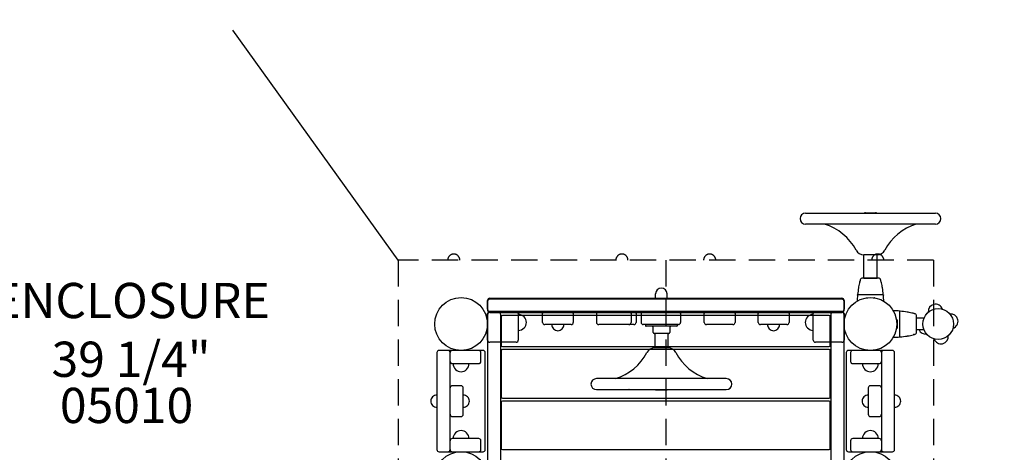
# Model space of a CAD drawing. Units: inches. Extents: x -10 to 566, y 34 to 382.
# Drawn here: x 221 to 333, y 263 to 312 of the extents above; entities that cross this region are included whole.
import ezdxf

# ---------------------------------------------------------------- set-up
doc = ezdxf.new("R2010")
doc.units = ezdxf.units.IN
doc.header["$LTSCALE"] = 12
doc.header["$MEASUREMENT"] = 0
doc.linetypes.add('HIDDEN', pattern=[0.375, 0.25, -0.125])
for name, color, linetype in [('1', 7, 'Continuous'), ('20', 7, 'Continuous'), ('33', 20, 'Continuous'), ('6070', 7, 'Continuous'), ('8', 7, 'Continuous')]:
    doc.layers.add(name, color=color, linetype=linetype)
doc.styles.add('NORMAL', font='simplex')
doc.styles.get("Standard").update_dxf_attribs({"font": 'romans.shx'})
doc.dimstyles.get("Standard").update_dxf_attribs({"dimscale": 60, "dimtxt": 0.0833, "dimasz": 0.0833, "dimexe": 0.0833, "dimexo": 0.04, "dimgap": 0.09, "dimtad": 0, "dimtih": 1, "dimtoh": 1, "dimdec": 4, "dimzin": 1, "dimdsep": 46, "dimlunit": 4, "dimtxsty": 'Standard', "dimcen": 0.09, "dimclrt": 150, "dimadec": 4, "dimazin": 0, "dimtfac": 1, "dimtdec": 0, "dimtofl": 0, "dimtmove": 0, "dimatfit": 3, "dimfxl": 1, "dimtolj": 1, "dimtzin": 0, "dimarcsym": 0})

# ---------------------------------------------------------------- blocks, each defined once
blk = doc.blocks.new('HANDICAP-SYMBOL')
at = {"layer": '1'}
for points in [[(-1.91, 4.7), (-2.98, 9.24, 3.809121), (-4.83, 10.48), (-1.66, -2.93), (7.15, -2.93), (9.9, -12.12), (14.51, -11), (14.16, -9.53), (10.94, -10.31), (8.28, -1.42), (-0.46, -1.42), (-1.55, 3.19), (5.69, 3.19), (5.69, 4.7)], [(-4.5, 2.53), (-4.87, 4.07, 1.296211), (7.27, -8.61), (6.64, -6.48, -1.394955)]]:
    blk.add_lwpolyline(points, format="xyb", close=True, dxfattribs=at)
at = {"layer": '1', "ltscale": 36}
for radius in [30, 29.5]:
    blk.add_circle((0, 0), radius, dxfattribs=at)
blk = doc.blocks.new('*D39')
at = {"layer": '33', "color": 0, "lineweight": -2, "transparency": 16777216}
for p, q in [((27.67, 282.81), (27.67, 382.22)), ((400.19, 317.41), (400.19, 382.22)), ((32.66, 377.22), (194.63, 377.22)), ((395.19, 377.22), (230.42, 377.22))]:
    blk.add_line(p, q, dxfattribs=at)
at = {"layer": '33', "color": 0, "transparency": 16777216}
for points in [[(32.66, 378.05), (32.66, 376.39), (27.67, 377.22)], [(395.19, 378.05), (395.19, 376.39), (400.19, 377.22)]]:
    blk.add_solid(points, dxfattribs=at)
at = {"layer": '33', "color": 150, "transparency": 16777216, "insert": (212.53, 377.22), "char_height": 4.998, "attachment_point": 5}
blk.add_mtext('\\A1;31\'-1"', dxfattribs=at)

msp = doc.modelspace()

# ---------------------------------------------------------------- linework, layer by layer
msp.add_line((263.76, 285.08), (245, 311.18))
at = {"layer": '1'}
for p, q in [((310.05, 290.42), (324.8, 290.42)), ((316.85, 290.44), (318, 290.44)), ((324.8, 289.17), (310.05, 289.17)), ((316.67, 283.04), (316.67, 285.67)), ((318.17, 285.67), (316.67, 285.67)), ((318.17, 283.04), (318.17, 285.67)), ((318.34, 283.04), (316.51, 283.04)), ((316.67, 283.04), (318.17, 283.04)), ((274.17, 280.76), (314.17, 280.76)), ((293.02, 280.76), (293.02, 281.25)), ((294.32, 281.25), (294.33, 281.25)), ((294.33, 280.76), (294.33, 281.25)), ((318.86, 281.14), (315.99, 281.14)), ((316.95, 280.81), (317.08, 280.81)), ((317.77, 280.81), (317.89, 280.81)), ((273.92, 279.51), (273.92, 280.51)), ((273.92, 280.39), (273.92, 279.39)), ((314.17, 280.64), (274.17, 280.64)), ((314.42, 280.51), (314.42, 279.51)), ((314.42, 279.39), (314.42, 280.39)), ((273.92, 276.01), (273.92, 279.01)), ((273.92, 278.89), (273.92, 212.77)), ((314.17, 279.26), (274.17, 279.26)), ((274.17, 279.14), (314.17, 279.14)), ((275.42, 212.77), (275.42, 278.89)), ((275.48, 278.66), (275.48, 275.41)), ((312.74, 278.78), (275.61, 278.78)), ((277.42, 279.01), (277.42, 276.01)), ((280.17, 278.01), (280.17, 279.01)), ((283.67, 279.01), (283.67, 278.01)), ((286.3, 279.01), (286.3, 278.01)), ((290.24, 279.01), (290.24, 278.01)), ((290.8, 279.01), (290.8, 278.01)), ((291.36, 279.01), (291.36, 278.01)), ((295.86, 279.01), (295.86, 278.01)), ((298.55, 278.01), (298.55, 279.01)), ((302.05, 279.01), (302.05, 278.01)), ((304.67, 278.01), (304.67, 279.01)), ((308.17, 279.01), (308.17, 278.01)), ((310.92, 276.01), (310.92, 279.01)), ((312.86, 275.41), (312.86, 278.66)), ((312.92, 278.89), (312.92, 212.77)), ((314.42, 279.01), (314.42, 276.01)), ((314.42, 212.77), (314.42, 278.89)), ((320.77, 276.39), (320.77, 279.27)), ((322.67, 276.91), (322.67, 278.74)), ((283.42, 277.76), (280.42, 277.76)), ((290.55, 277.76), (286.55, 277.76)), ((295.61, 277.76), (291.61, 277.76)), ((291.87, 277.76), (291.87, 277.63)), ((295.41, 277.57), (291.93, 277.57)), ((292.72, 277.45), (292.72, 276.88)), ((294.62, 277.45), (294.62, 276.88)), ((295.47, 277.76), (295.47, 277.63)), ((301.8, 277.76), (298.8, 277.76)), ((307.92, 277.76), (304.92, 277.76)), ((320.38, 278.33), (320.41, 278.33)), ((320.44, 278.3), (320.44, 277.36)), ((323.5, 278.49), (322.67, 278.49)), ((323.5, 278.49), (323.5, 278.48)), ((294.5, 276.76), (292.85, 276.76)), ((292.92, 276.76), (292.92, 275.13)), ((294.42, 276.76), (294.42, 275.13)), ((320.41, 277.33), (320.38, 277.33)), ((323.5, 277.17), (322.67, 277.17)), ((323.5, 277.18), (323.5, 277.17)), ((277.17, 275.76), (274.17, 275.76)), ((275.61, 275.28), (312.74, 275.28)), ((314.17, 275.76), (311.17, 275.76)), ((268.17, 274.58), (268.17, 263.58)), ((273.42, 274.83), (268.42, 274.83)), ((269.67, 263.58), (269.67, 274.58)), ((273.17, 273.58), (273.17, 274.58)), ((273.67, 263.58), (273.67, 274.58)), ((275.48, 274.8), (275.48, 269.55)), ((312.74, 274.93), (275.61, 274.93)), ((294.42, 275.13), (292.92, 275.13)), ((312.86, 269.55), (312.86, 274.8)), ((314.67, 274.58), (314.67, 263.58)), ((319.92, 274.83), (314.92, 274.83)), ((315.17, 274.58), (315.17, 273.58)), ((318.67, 274.58), (318.67, 263.58)), ((320.17, 263.58), (320.17, 274.58)), ((269.92, 273.33), (272.92, 273.33)), ((315.42, 273.33), (318.42, 273.33)), ((270.92, 270.83), (269.92, 270.83)), ((301.05, 271.63), (286.3, 271.63)), ((301.05, 271.63), (301.05, 271.63)), ((318.42, 270.83), (317.42, 270.83)), ((271.17, 267.58), (271.17, 270.58)), ((286.3, 270.38), (301.05, 270.38)), ((293.1, 270.36), (294.25, 270.36)), ((301.05, 270.38), (301.05, 270.38)), ((317.17, 270.58), (317.17, 267.58)), ((275.48, 268.95), (275.48, 263.7)), ((275.61, 269.43), (312.74, 269.43)), ((312.74, 269.07), (275.61, 269.07)), ((312.86, 263.7), (312.86, 268.95)), ((269.92, 267.33), (270.92, 267.33)), ((317.42, 267.33), (318.42, 267.33)), ((272.92, 264.83), (269.92, 264.83)), ((273.17, 263.58), (273.17, 264.58)), ((315.17, 264.58), (315.17, 263.58)), ((318.42, 264.83), (315.42, 264.83)), ((268.42, 263.33), (273.42, 263.33)), ((275.61, 263.57), (312.74, 263.57)), ((314.92, 263.33), (319.92, 263.33))]:
    msp.add_line(p, q, dxfattribs=at)
at = {"layer": '1', "linetype": 'HIDDEN'}
for p, q in [((263.76, 285.08), (263.76, 206.58)), ((324.59, 285.08), (263.76, 285.08)), ((294.17, 285.08), (294.17, 206.58)), ((324.59, 285.08), (324.59, 206.58))]:
    msp.add_line(p, q, dxfattribs=at)
at = {"layer": '1'}
for centre, radius in [((325.12, 277.83), 1.75), ((325.12, 277.83), 1.75), ((270.92, 260.33), 3), ((317.42, 260.33), 3), ((317.42, 260.33), 3)]:
    msp.add_circle(centre, radius, dxfattribs=at)
for centre, radius, start, end in [((310.05, 289.79), 0.625, 90, 270), ((313.74, 290.43), 0.0157, 270.1817, 278.8647), ((313.74, 290.44), 0.0205, 278.7805, 284.8046), ((313.73, 290.44), 0.0274, 284.7603, 288.1082), ((313.73, 290.47), 0.0532, 288.0738, 289.08), ((313.75, 290.4), 0.0134, 106.8153, 109.5691), ((313.74, 290.42), 0.00168, 100.6049, 107.2578), ((313.74, 290.42), 0.000365, 88.6666, 101.2995), ((313.74, 290.42), 0.0000555, 46.8881, 93.3453), ((313.74, 290.42), 0.0000261, 359.5129, 37.9388), ((313.74, 290.42), 0.000101, 322.9307, 354.512), ((313.74, 290.42), 0.000604, 316.5488, 326.0906), ((313.74, 290.42), 0.00213, 313.0458, 317.1317), ((313.74, 290.42), 0.00848, 309.6776, 312.8491), ((313.72, 290.45), 0.0377, 308.8218, 309.898), ((313.68, 290.49), 0.098, 308.4361, 309.0019), ((313.77, 290.38), 0.0406, 125.9853, 128.3784), ((313.77, 290.38), 0.0435, 124.7434, 125.8043), ((313.74, 290.42), 0.00024, 298.9658, 316.1596), ((313.74, 290.42), 0.0000771, 91.2359, 133.2732), ((313.74, 290.42), 0.00415, 288.931, 292.3741), ((313.74, 290.43), 0.0144, 287.5535, 289.2526), ((313.74, 290.44), 0.0276, 283.9749, 287.5028), ((313.73, 290.44), 0.0287, 276.5394, 284.2959), ((313.74, 290.44), 0.0202, 271.1074, 276.425), ((313.74, 290.43), 0.0169, 270.0164, 270.9213), ((316.85, 289.94), 0.5, 90, 108.1949), ((318, 289.94), 0.5, 71.8051, 90), ((324.8, 289.79), 0.625, 270, 90), ((312.17, 289.04), 0.125, 73.186, 90), ((310.47, 283.42), 6, 27.6533, 73.186), ((313.77, 289.2), 0.0426, 231.8537, 235.1944), ((313.73, 289.14), 0.0296, 75.1907, 82.9815), ((313.74, 289.14), 0.0215, 83.0825, 88.0618), ((313.74, 289.15), 0.0171, 88.2063, 89.9836), ((313.74, 289.16), 0.00021, 40.0757, 61.0609), ((313.74, 289.16), 0.0000022, 222.7148, 14.1298), ((313.74, 289.17), 0.00142, 244.275, 250.1835), ((313.74, 289.16), 0.00598, 68.0528, 71.308), ((313.74, 289.15), 0.0154, 71.1124, 73.0055), ((313.74, 289.14), 0.0248, 72.9772, 75.3457), ((324.37, 283.42), 6, 106.814, 152.3467), ((321.17, 289.09), 0.0962, 128.5002, 129.077), ((321.12, 289.11), 0.0536, 108.1117, 109.1104), ((321.1, 289.18), 0.0133, 286.8279, 289.6006), ((321.1, 289.17), 0.00168, 280.6013, 287.2695), ((321.1, 289.16), 0.000367, 268.6644, 281.2915), ((321.1, 289.16), 0.0000561, 227.1056, 273.2854), ((321.1, 289.16), 0.0000295, 162.3409, 217.2718), ((321.1, 289.16), 0.00012, 144.6563, 166.3037), ((321.1, 289.16), 0.000599, 136.6931, 146.3085), ((321.1, 289.16), 0.00211, 133.1617, 137.2803), ((321.11, 289.16), 0.00841, 129.7634, 132.9636), ((321.13, 289.14), 0.0373, 128.8953, 129.9854), ((321.11, 289.15), 0.0156, 90.1842, 98.8977), ((321.11, 289.15), 0.0204, 98.8121, 104.846), ((321.11, 289.14), 0.0275, 104.801, 108.1466), ((322.67, 289.04), 0.125, 90, 106.814), ((316.67, 286.67), 1, 207.6533, 270), ((318.17, 286.67), 1, 270, 332.3467), ((316.51, 282.79), 0.25, 90, 164.0849), ((318.34, 282.79), 0.25, 15.9143, 90), ((293.67, 281.25), 0.65, 0, 180), ((325.34, 280.34), 9.41, 170.1413, 174.943), ((317.7, 281.67), 1.66, 168.9379, 170.1548), ((317.82, 281.74), 1.76, 170.4565, 171.3836), ((317.8, 281.64), 1.77, 168.137, 168.8601), ((324.85, 280.43), 8.92, 165.6972, 169.4454), ((317.59, 281.78), 1.54, 169.6317, 170.42), ((317.84, 281.74), 1.79, 169.4185, 169.6507), ((317.72, 282.25), 1.56, 164.6202, 165.6856), ((313.87, 283.32), 2.44, 344.9932, 345.3117), ((313.77, 283.35), 2.54, 344.3505, 344.9482), ((318, 282.27), 1.83, 164.8301, 165.4455), ((317.58, 282.38), 1.39, 165.399, 166.6928), ((324.06, 280.63), 8.1, 164.0849, 164.8561), ((310.79, 280.63), 8.1, 15.1435, 15.9143), ((316.89, 282.28), 1.78, 14.1284, 15.1726), ((317.3, 282.39), 1.35, 13.3037, 14.0876), ((320.69, 283.24), 2.14, 194.6656, 195.3123), ((321.31, 283.41), 2.79, 195.3059, 195.6335), ((317.22, 282.27), 1.47, 14.2815, 15.4126), ((310.06, 280.44), 8.86, 10.5411, 14.317), ((317.16, 281.76), 1.63, 9.6014, 10.5986), ((317.1, 281.75), 1.69, 8.5985, 9.5622), ((316.79, 281.59), 2.03, 11.5517, 11.8576), ((317.25, 281.69), 1.56, 9.8079, 11.5231), ((309.51, 280.34), 9.41, 5.0566, 9.8606), ((274.17, 280.51), 0.25, 90, 180), ((314.17, 280.51), 0.25, 0, 90), ((325.36, 280.33), 9.44, 175.3005, 179.4478), ((315.99, 281.17), 0.0316, 174.6944, 183.7194), ((315.99, 281.17), 0.0301, 193.9636, 269.9804), ((316, 281.17), 0.0383, 189.8549, 193.4095), ((315.99, 281.17), 0.028, 183.3837, 189.6797), ((314.02, 281.65), 2.01, 344.518, 345.5519), ((315.99, 281.11), 0.03, 164.5182, 175.3035), ((316.95, 280.78), 0.03, 90.0069, 164.5686), ((317.89, 280.78), 0.03, 15.3758, 90.0027), ((318.86, 281.17), 0.0301, 270.0359, 341.4057), ((320.81, 281.65), 1.99, 194.4455, 195.4865), ((318.85, 281.17), 0.0326, 355.3721, 5.2092), ((318.85, 281.17), 0.0319, 352.1018, 354.8579), ((318.85, 281.17), 0.0367, 349.3615, 352.5053), ((318.86, 281.16), 0.0257, 340.5855, 348.8477), ((309.48, 280.33), 9.45, 0.5538, 4.6986), ((318.86, 281.11), 0.03, 4.6971, 15.4829), ((274.17, 280.39), 0.25, 90, 180), ((314.17, 280.39), 0.25, 0, 90), ((324.81, 279.25), 0.831, 18.5169, 186.3423), ((274.17, 279.51), 0.25, 180, 270), ((274.17, 279.39), 0.25, 180, 270), ((274.17, 279.01), 0.25, 90, 180), ((274.17, 278.89), 0.25, 90, 180), ((275.17, 278.89), 0.25, 0, 90), ((275.61, 278.66), 0.125, 90, 180), ((277.17, 279.01), 0.25, 0, 90), ((277.42, 278.01), 0.905, 43.5607, 90), ((277.43, 278.01), 0.906, 315.9201, 44.0799), ((280.42, 279.01), 0.25, 90, 180), ((283.42, 279.01), 0.25, 0, 90), ((286.55, 279.01), 0.25, 90, 180), ((289.99, 279.01), 0.25, 0, 90), ((290.55, 279.01), 0.25, 0, 90), ((291.61, 279.01), 0.25, 90, 180), ((295.61, 279.01), 0.25, 0, 90), ((298.8, 279.01), 0.25, 90, 180), ((301.8, 279.01), 0.25, 0, 90), ((304.92, 279.01), 0.25, 90, 180), ((307.92, 279.01), 0.25, 0, 90), ((310.92, 278.01), 0.905, 135.9201, 224.0799), ((310.92, 278.01), 0.905, 90, 136.4393), ((311.17, 279.01), 0.25, 90, 180), ((312.74, 278.66), 0.125, 0, 90), ((313.17, 278.89), 0.25, 90, 180), ((314.17, 279.51), 0.25, 270, 0), ((314.17, 279.39), 0.25, 270, 0), ((314.17, 279.01), 0.25, 0, 90), ((314.17, 278.89), 0.25, 0, 90), ((319.97, 269.89), 9.44, 85.3, 89.6619), ((320.74, 279.27), 0.03, 74.5182, 85.3035), ((321.28, 281.23), 2.01, 254.518, 255.5519), ((320.8, 279.26), 0.0301, 103.9636, 179.9804), ((320.8, 279.25), 0.0383, 99.8549, 103.4095), ((320.8, 279.26), 0.028, 93.3837, 99.6797), ((320.8, 279.26), 0.0316, 84.6944, 93.7194), ((319.97, 269.91), 9.41, 80.1413, 84.943), ((321.3, 277.57), 1.64, 78.5183, 80.1523), ((321.37, 277.44), 1.76, 80.4565, 81.3836), ((321.41, 277.66), 1.54, 79.6317, 80.42), ((321.37, 277.41), 1.79, 79.4185, 79.6507), ((320.06, 270.4), 8.92, 75.6972, 79.4454), ((321.88, 277.53), 1.56, 74.6202, 75.6856), ((322.98, 281.48), 2.54, 254.3505, 254.9482), ((322.95, 281.39), 2.44, 254.9932, 255.3117), ((322.01, 277.68), 1.39, 75.399, 76.6928), ((321.9, 277.25), 1.83, 74.8301, 75.4455), ((320.26, 271.19), 8.1, 74.0849, 74.8561), ((322.42, 278.74), 0.25, 0, 74.0849), ((326.54, 278.14), 0.831, 288.5169, 96.3423), ((280.42, 278.01), 0.25, 180, 270), ((281.92, 277.76), 0.688, 180, 225.016), ((281.92, 277.76), 0.688, 314.984, 0), ((283.42, 278.01), 0.25, 270, 0), ((286.55, 278.01), 0.25, 180, 270), ((289.99, 278.01), 0.25, 270, 0), ((290.55, 278.01), 0.25, 270, 0), ((291.61, 278.01), 0.25, 180, 270), ((291.93, 277.63), 0.06, 180, 270), ((292.6, 277.45), 0.125, 0, 90), ((294.75, 277.45), 0.125, 90, 180), ((295.41, 277.63), 0.06, 270, 0), ((295.61, 278.01), 0.25, 270, 0), ((298.8, 278.01), 0.25, 180, 270), ((301.8, 278.01), 0.25, 270, 0), ((304.92, 278.01), 0.25, 180, 270), ((306.42, 277.76), 0.688, 180, 225.016), ((306.42, 277.76), 0.688, 314.984, 0), ((307.92, 278.01), 0.25, 270, 0), ((320.41, 278.3), 0.03, 0.0186, 89.9814), ((277.42, 278.01), 0.905, 270, 316.4393), ((281.92, 277.76), 0.688, 224.839, 315.161), ((292.85, 276.88), 0.125, 180, 270), ((294.5, 276.88), 0.125, 270, 0), ((306.42, 277.76), 0.688, 224.839, 315.161), ((310.92, 278.01), 0.905, 223.5607, 270), ((319.97, 285.77), 9.44, 270.3399, 274.6989), ((320.41, 277.36), 0.03, 270.0195, 359.9805), ((320.74, 276.39), 0.03, 274.6971, 285.4829), ((321.28, 274.44), 1.99, 104.4455, 105.4865), ((320.8, 276.39), 0.0301, 180.0359, 251.4057), ((320.8, 276.39), 0.0257, 250.5855, 258.8477), ((320.8, 276.4), 0.0326, 265.3721, 275.2092), ((320.8, 276.4), 0.0319, 262.1018, 264.8579), ((320.8, 276.4), 0.0367, 259.3615, 262.5053), ((319.97, 285.74), 9.41, 275.0566, 279.8606), ((321.32, 278), 1.56, 279.8079, 281.5231), ((321.39, 278.15), 1.69, 278.5985, 279.5622), ((321.39, 278.09), 1.63, 279.6014, 280.5986), ((320.07, 285.19), 8.86, 280.5411, 284.317), ((321.9, 278.03), 1.47, 284.2815, 285.4126), ((323.04, 273.94), 2.79, 105.3059, 105.6335), ((322.87, 274.56), 2.14, 104.6656, 105.3123), ((322.02, 277.95), 1.35, 283.3037, 284.0876), ((321.92, 278.36), 1.78, 284.1284, 285.1726), ((320.26, 284.46), 8.1, 285.1435, 285.9143), ((322.42, 276.91), 0.25, 285.9143, 0), ((323.7, 277.51), 0.831, 204.4843, 276.3423), ((325.44, 276.41), 0.831, 198.5169, 6.3423), ((274.17, 276.01), 0.25, 180, 270), ((275.61, 275.41), 0.125, 180, 270), ((277.17, 276.01), 0.25, 270, 0), ((311.17, 276.01), 0.25, 180, 270), ((312.74, 275.41), 0.125, 270, 0), ((314.17, 276.01), 0.25, 270, 0), ((268.42, 274.58), 0.25, 90, 180), ((269.42, 274.58), 0.25, 0, 90), ((269.92, 274.58), 0.25, 90, 180), ((272.92, 274.58), 0.25, 0, 90), ((273.42, 274.58), 0.25, 0, 90), ((275.61, 274.8), 0.125, 90, 180), ((286.72, 277.38), 6, 286.814, 332.3467), ((292.92, 274.13), 1, 90, 152.3467), ((294.42, 274.13), 1, 27.6533, 90), ((300.62, 277.38), 6, 207.6533, 253.186), ((312.74, 274.8), 0.125, 0, 90), ((314.92, 274.58), 0.25, 90, 180), ((315.42, 274.58), 0.25, 90, 180), ((318.42, 274.58), 0.25, 0, 90), ((318.92, 274.58), 0.25, 90, 180), ((319.92, 274.58), 0.25, 0, 90), ((269.92, 273.58), 0.25, 180, 270), ((270.92, 273.33), 0.905, 180, 226.4393), ((270.92, 273.33), 0.905, 313.5607, 0), ((272.92, 273.58), 0.25, 270, 0), ((315.42, 273.58), 0.25, 180, 270), ((317.42, 273.33), 0.905, 180, 226.4393), ((317.42, 273.33), 0.905, 313.5607, 0), ((318.42, 273.58), 0.25, 270, 0), ((270.92, 273.32), 0.905, 225.9201, 314.0799), ((317.42, 273.32), 0.906, 225.9201, 314.0799), ((269.92, 270.58), 0.25, 90, 180), ((270.92, 270.58), 0.25, 0, 90), ((286.3, 271.01), 0.625, 90, 270), ((288.42, 271.82), 0.188, 269.9042, 272.1156), ((288.43, 271.72), 0.0866, 272.0076, 276.3794), ((288.43, 271.69), 0.053, 276.6903, 279.382), ((288.47, 271.44), 0.195, 99.0495, 100.5541), ((288.42, 271.77), 0.137, 279.4108, 280.8572), ((288.44, 271.69), 0.0569, 280.8095, 284.4884), ((288.41, 271.8), 0.165, 283.3389, 284.8117), ((288.41, 271.8), 0.164, 285.3785, 286.7407), ((290.02, 271.6), 0.0425, 124.7983, 128.1391), ((289.99, 271.64), 0.00021, 298.9168, 319.934), ((289.99, 271.64), 0.0000022, 346.2662, 137.3755), ((289.99, 271.63), 0.00143, 109.8311, 115.705), ((289.99, 271.64), 0.00598, 288.6863, 291.938), ((289.99, 271.65), 0.0154, 286.9897, 288.8815), ((289.99, 271.66), 0.0248, 284.6506, 287.018), ((289.98, 271.66), 0.0296, 277.017, 284.8057), ((289.99, 271.66), 0.0215, 271.9379, 276.916), ((289.99, 271.65), 0.0171, 270.0164, 271.7933), ((297.37, 271.69), 0.0537, 250.8882, 251.8871), ((297.35, 271.62), 0.0133, 70.3979, 73.1707), ((297.35, 271.63), 0.00168, 72.729, 79.3977), ((297.35, 271.64), 0.000367, 78.7073, 91.3357), ((297.35, 271.64), 0.0000562, 86.7141, 132.9002), ((297.35, 271.64), 0.0000295, 142.7354, 197.663), ((297.35, 271.64), 0.00012, 193.6989, 215.3433), ((297.35, 271.64), 0.000599, 213.6913, 223.3057), ((297.36, 271.64), 0.00211, 222.7185, 226.8368), ((297.36, 271.64), 0.00841, 227.0349, 230.2349), ((297.38, 271.66), 0.0373, 230.0128, 231.1028), ((297.42, 271.71), 0.0963, 230.9211, 231.4979), ((297.36, 271.65), 0.0156, 261.1018, 269.8158), ((297.36, 271.66), 0.0204, 255.153, 261.1873), ((297.36, 271.66), 0.0275, 251.8522, 255.198), ((298.93, 271.8), 0.165, 255.1883, 256.6611), ((298.94, 271.8), 0.164, 253.2593, 254.6215), ((298.87, 271.44), 0.195, 79.4459, 80.9505), ((298.93, 271.77), 0.137, 259.1428, 260.5892), ((298.91, 271.69), 0.0569, 255.5116, 259.1905), ((298.92, 271.72), 0.0866, 263.6206, 267.9924), ((298.92, 271.69), 0.053, 260.618, 263.3097), ((298.92, 271.82), 0.188, 267.8844, 270.0958), ((301.05, 271.01), 0.625, 270, 90), ((317.42, 270.58), 0.25, 90, 180), ((318.42, 270.58), 0.25, 0, 90), ((268.17, 269.08), 0.688, 134.839, 225.161), ((268.17, 269.08), 0.688, 90, 135.016), ((271.17, 269.08), 0.688, 44.984, 90), ((271.18, 269.08), 0.688, 314.839, 45.161), ((289.99, 270.37), 0.0157, 81.1358, 89.8183), ((289.99, 270.36), 0.0204, 75.1964, 81.22), ((289.98, 270.36), 0.0274, 71.8931, 75.2407), ((289.98, 270.33), 0.0532, 70.9215, 71.9275), ((290, 270.4), 0.0134, 250.4324, 253.1862), ((289.99, 270.38), 0.00168, 252.7437, 259.3962), ((289.99, 270.38), 0.000365, 258.7018, 271.3333), ((289.99, 270.38), 0.0000555, 266.6552, 313.1055), ((289.99, 270.38), 0.0000261, 322.0535, 0.481), ((289.99, 270.38), 0.000101, 5.4835, 37.0697), ((289.99, 270.38), 0.000603, 33.9093, 43.4523), ((289.99, 270.38), 0.00212, 42.8693, 46.9556), ((289.99, 270.38), 0.00847, 47.1523, 50.3242), ((289.97, 270.35), 0.0377, 50.1037, 51.18), ((289.93, 270.31), 0.0979, 51, 51.5658), ((290.02, 270.42), 0.0406, 231.6143, 234.0074), ((290.02, 270.42), 0.0436, 234.1886, 235.2483), ((289.99, 270.38), 0.00024, 43.8447, 61.0124), ((289.99, 270.38), 0.0000766, 226.5815, 268.9159), ((289.99, 270.38), 0.00415, 67.6144, 71.0632), ((289.99, 270.37), 0.0144, 70.7409, 72.4415), ((289.99, 270.36), 0.0276, 72.4923, 76.0219), ((289.98, 270.36), 0.0287, 75.7008, 83.4593), ((289.99, 270.36), 0.0202, 83.5737, 88.8925), ((289.99, 270.37), 0.0169, 89.0786, 89.9836), ((293.1, 270.86), 0.5, 251.8051, 270), ((294.25, 270.86), 0.5, 270, 288.1949), ((297.33, 270.42), 0.0406, 305.9926, 308.3857), ((297.33, 270.42), 0.0436, 304.7517, 305.8114), ((297.35, 270.38), 0.00024, 118.9876, 136.1553), ((297.35, 270.38), 0.0000766, 271.0841, 313.4185), ((297.35, 270.38), 0.00415, 108.9368, 112.3856), ((297.36, 270.37), 0.0144, 107.5585, 109.2591), ((297.36, 270.36), 0.0276, 103.9781, 107.5077), ((297.36, 270.36), 0.0274, 104.7593, 108.1069), ((297.37, 270.33), 0.0532, 108.0725, 109.0785), ((297.35, 270.4), 0.0134, 286.8138, 289.5676), ((297.35, 270.38), 0.00168, 280.6038, 287.2563), ((297.35, 270.38), 0.000365, 268.6667, 281.2982), ((297.35, 270.38), 0.0000555, 226.8945, 273.3448), ((297.35, 270.38), 0.0000261, 179.519, 217.9465), ((297.35, 270.38), 0.000101, 142.9303, 174.5165), ((297.35, 270.38), 0.000603, 136.5477, 146.0907), ((297.35, 270.38), 0.00212, 133.0444, 137.1307), ((297.36, 270.38), 0.00847, 129.6758, 132.8477), ((297.38, 270.35), 0.0377, 128.82, 129.8963), ((297.42, 270.31), 0.0979, 128.4342, 129), ((297.36, 270.36), 0.0287, 96.5407, 104.2992), ((297.36, 270.36), 0.0202, 91.1075, 96.4263), ((297.36, 270.37), 0.0169, 90.0164, 90.9214), ((297.36, 270.37), 0.0157, 90.1817, 98.8642), ((297.36, 270.36), 0.0204, 98.78, 104.8036), ((317.17, 269.08), 0.688, 134.839, 225.161), ((317.17, 269.08), 0.688, 90, 135.016), ((320.17, 269.08), 0.688, 44.984, 90), ((320.18, 269.08), 0.688, 314.839, 45.161), ((268.17, 269.08), 0.688, 224.984, 270), ((271.17, 269.08), 0.688, 270, 315.016), ((275.61, 269.55), 0.125, 180, 270), ((275.61, 268.95), 0.125, 90, 180), ((312.74, 269.55), 0.125, 270, 0), ((312.74, 268.95), 0.125, 0, 90), ((317.17, 269.08), 0.688, 224.984, 270), ((320.17, 269.08), 0.688, 270, 315.016), ((269.92, 267.58), 0.25, 180, 270), ((270.92, 267.58), 0.25, 270, 0), ((317.42, 267.58), 0.25, 180, 270), ((318.42, 267.58), 0.25, 270, 0), ((270.92, 264.83), 0.905, 133.5607, 180), ((270.92, 264.83), 0.906, 45.9201, 134.0799), ((270.92, 264.83), 0.905, 0, 46.4393), ((317.42, 264.83), 0.905, 133.5607, 180), ((317.42, 264.83), 0.905, 45.9201, 134.0799), ((317.42, 264.83), 0.905, 0, 46.4393), ((269.92, 264.58), 0.25, 90, 180), ((272.92, 264.58), 0.25, 0, 90), ((315.42, 264.58), 0.25, 90, 180), ((318.42, 264.58), 0.25, 0, 90), ((268.42, 263.58), 0.25, 180, 270), ((269.42, 263.58), 0.25, 270, 0), ((269.92, 263.58), 0.25, 180, 270), ((272.92, 263.58), 0.25, 270, 0), ((273.42, 263.58), 0.25, 270, 0), ((275.61, 263.7), 0.125, 180, 270), ((312.74, 263.7), 0.125, 270, 0), ((314.92, 263.58), 0.25, 180, 270), ((315.42, 263.58), 0.25, 180, 270), ((318.42, 263.58), 0.25, 270, 0), ((318.92, 263.58), 0.25, 180, 270), ((319.92, 263.58), 0.25, 270, 0)]:
    msp.add_arc(centre, radius, start, end, dxfattribs=at)
at = {"layer": '1', "linetype": 'HIDDEN'}
for centre, start, end in [((270.09, 285.08), 134.984, 180), ((270.09, 285.08), 44.839, 135.161), ((270.09, 285.08), 0, 45.016), ((289.19, 285.08), 134.984, 180), ((289.19, 285.08), 44.839, 135.161), ((289.19, 285.08), 0, 45.016), ((299.16, 285.08), 134.984, 180), ((299.16, 285.08), 44.839, 135.161), ((299.16, 285.08), 0, 45.016), ((318.25, 285.08), 134.984, 180), ((318.25, 285.08), 44.839, 135.161), ((318.25, 285.08), 0, 45.016)]:
    msp.add_arc(centre, 0.688, start, end, dxfattribs=at)
at = {"layer": '6070'}
for centre in [(270.92, 277.83), (270.92, 277.83), (270.92, 277.83), (270.92, 277.83), (317.42, 277.83), (317.42, 277.83), (317.42, 277.83), (317.42, 277.83), (317.42, 277.83), (317.42, 277.83), (270.92, 260.33), (270.92, 260.33), (317.42, 260.33)]:
    msp.add_circle(centre, 3, dxfattribs=at)

# ---------------------------------------------------------------- block references
at = {"layer": '1'}
msp.add_blockref('HANDICAP-SYMBOL', (350.59, 237.25), dxfattribs=at)

# ---------------------------------------------------------------- texts
at = {"layer": '20', "insert": (232.92, 270.59), "char_height": 4, "width": 117.3365, "attachment_point": 2, "style": 'NORMAL'}
msp.add_mtext('05010', dxfattribs=at)
at = {"layer": '8', "insert": (233.43, 271.83), "char_height": 4, "width": 33.8948, "attachment_point": 8, "style": 'NORMAL'}
msp.add_mtext('\\A1;ENCLOSURE 39 1/4"', dxfattribs=at)

# ---------------------------------------------------------------- dimensions: what is measured, and where the dimension line sits
at = {"layer": '33'}
dim = msp.add_linear_dim(base=(400.19, 377.22), p1=(27.67, 280.41), p2=(400.19, 315.01), dimstyle='Standard', override={"dimdec": 0, "dimsah": 1}, dxfattribs=at)
dim.commit()
dim.dimension.update_dxf_attribs({"geometry": '*D39', "text_midpoint": (212.53, 377.22), "dimtype": 160})

doc.saveas('drawing.dxf')
